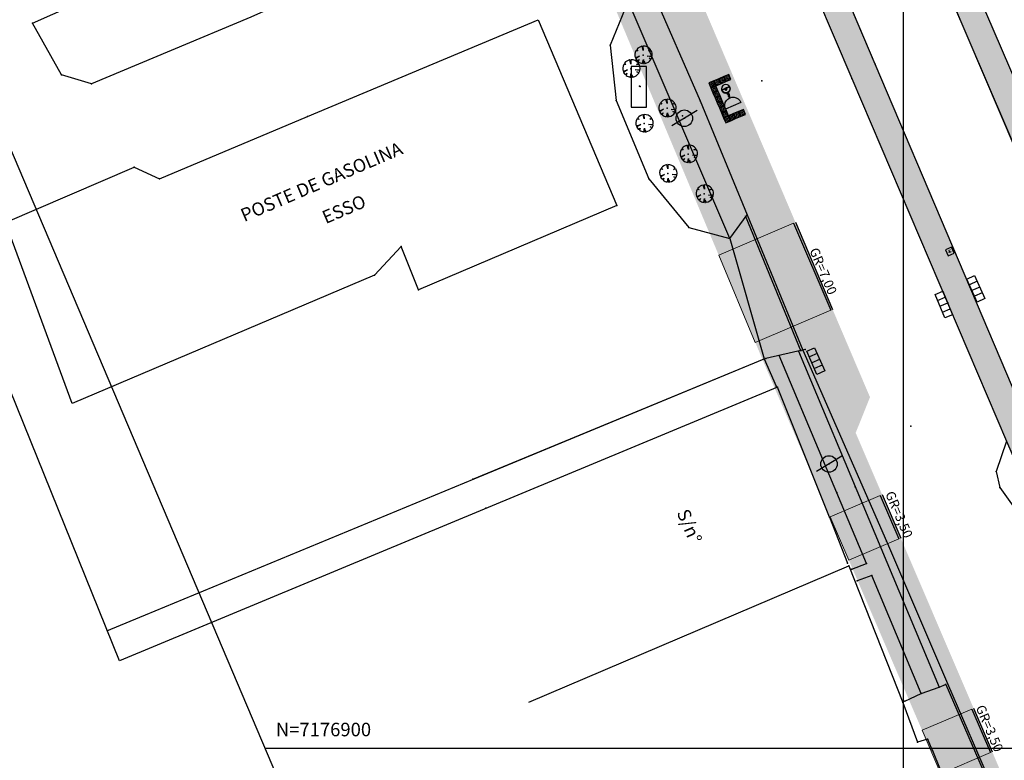
# Model space of a CAD drawing. Extents: x 676903 to 680124, y 7174048 to 7178367.
# Drawn here: x 677735 to 677807, y 7176899 to 7176954 of the extents above; entities that cross this region are included whole.
import ezdxf

# ---------------------------------------------------------------- set-up
doc = ezdxf.new("R2010")
doc.units = 0
doc.header["$LTSCALE"] = 0.1
doc.header["$MEASUREMENT"] = 0
doc.linetypes.add('418-001-S00_$0$LIN0', pattern=[0])
doc.linetypes.add('418-037-C00_$0$LIN0', pattern=[0])
doc.layers.get('0').update_dxf_attribs({"color": 1})
for name, color, linetype in [('418-001-S00_$0$CADASTRO', 251, 'Continuous'), ('418-001-S00_$0$COB-POST', 251, 'Continuous'), ('418-001-S00_$0$EIXO', 251, 'Continuous'), ('418-001-S00_$0$S-ARVORE', 251, 'Continuous'), ('418-001-S00_$0$S-BLOBO_EXIST', 251, 'Continuous'), ('418-001-S00_$0$S-CAIXA', 251, 'Continuous'), ('418-001-S00_$0$S-CALÇADA', 251, 'Continuous'), ('418-001-S00_$0$S-CX-URBS', 251, 'Continuous'), ('418-001-S00_$0$S-DIVISA', 251, 'Continuous'), ('418-001-S00_$0$S-GUIAREB', 251, 'Continuous'), ('418-001-S00_$0$S-MFIO', 251, 'Continuous'), ('418-001-S00_$0$S-MURET', 251, 'Continuous'), ('418-001-S00_$0$S-MURO', 251, 'Continuous'), ('418-001-S00_$0$S-NUMERO-PREDIAL', 251, 'Continuous'), ('418-001-S00_$0$S-PONTOCOTA', 251, 'Continuous'), ('418-001-S00_$0$S-PORTG', 251, 'Continuous'), ('418-001-S00_$0$S-POSTE', 251, 'Continuous'), ('418-003-S00_$0$malha-lin', 252, 'Continuous'), ('418-003-S00_$0$malha-txt', 251, 'Continuous'), ('418-003-S00_$0$S_', 105, 'Continuous'), ('418-037-C00_$0$01', 2, 'Continuous'), ('418-037-C00_$0$C-RAMPA', 102, 'Continuous'), ('418-037-C00_$0$COTAS', 24, 'Continuous'), ('418-037-C00_$0$G-GUIAS REBAIXADAS', 170, 'Continuous'), ('418-037-C00_$0$G-RAMPAS', 1, 'Continuous'), ('418-037-C00_$0$LEGENDA', 7, '418-037-C00_$0$LIN0'), ('418-037-C00_$0$lixeira', 105, 'Continuous'), ('418-038-C00_$0$H-PAVER PESADO', 252, 'Continuous'), ('418-038-C00_$0$HA-CALÇADA-CLARO', 251, 'Continuous'), ('INSERÇÃO', 1, 'Continuous')]:
    doc.layers.add(name, color=color, linetype=linetype)
doc.layers.add('418-038-C00_$0$GRAMA', color=7, linetype='Continuous', true_color=0xd8e58c)
doc.layers.add('418-038-C00_$0$h-paver-pesado', color=251, linetype='Continuous', lineweight=0)
doc.layers.add('418-038-C00_$0$poli-grama', color=95, linetype='Continuous', plot=False)
doc.styles.add('418-001-S00_$0$ROMANS', font='romans')
doc.styles.add('418-001-S00_$0$Standard', font='arial.ttf')
doc.styles.add('418-003-S00_$0$STANDARD', font='arial.ttf')
doc.styles.add('418-037-C00_$0$Standard', font='arial.ttf')
pattern_1 = [(23.031825612, (0, 0), (0.268755013354, 0.666257264724), [1.524, -0.508]), (113.031825612, (0.4675, 0.19875), (0.268755013354, 0.666257264724), [1.524, -0.508])]

# ---------------------------------------------------------------- blocks, each defined once
blk = doc.blocks.new('418-001-S00_$0$BLOBO')
at = {"layer": '418-001-S00_$0$S-BLOBO_EXIST'}
for p, q in [((-0.46875, -0.625), (-0.46875, 0)), ((0, -0.625), (0, 0)), ((0.46875, -0.625), (0.46875, 0))]:
    blk.add_line(p, q, dxfattribs=at)
blk.add_lwpolyline([(-0.9375, 0), (0.9375, 0), (0.9375, -0.625), (-0.9375, -0.625)], close=True, dxfattribs=at)
blk = doc.blocks.new('418-001-S00_$0$POSTE')
at = {"layer": '418-001-S00_$0$S-POSTE'}
blk.add_line((936, 571), (-936, -571), dxfattribs=at)
blk.add_ellipse((0, 0), major_axis=(-431, 431), ratio=1, start_param=1.570796324696593, end_param=7.853981631876179, dxfattribs=at)
blk = doc.blocks.new('418-001-S00_$0$CX-URBS')
at = {"layer": '418-001-S00_$0$S-CX-URBS', "color": 230}
blk.add_lwpolyline([(-242, -239), (238, -239), (238, 241), (-242, 241)], close=True, dxfattribs=at)
at = {"layer": '418-001-S00_$0$S-CX-URBS', "color": 230, "style": '418-001-S00_$0$ROMANS', "width": 1.1614}
blk.add_text('U', height=262, rotation=0.41176, dxfattribs=at).set_placement((-164, -129))
blk = doc.blocks.new('418-001-S00_$0$ARB')
at = {"layer": '418-001-S00_$0$S-ARVORE', "color": 95, "linetype": '418-001-S00_$0$LIN0'}
blk.add_lwpolyline([(24, -337), (28, -615, 0.410636), (41, -627, 0.015276), (80, -626, 0.426231), (92, -612), (77, -464), (136, -610, 0.352862), (150, -618, 0.21233), (584, -325, 0.445406), (579, -307), (441, -239), (602, -274, 0.344682), (616, -267, 0.050145), (661, -147, 0.450067), (650, -131), (315, -85), (667, -57, 0.363852), (679, -46, 0.143527), (611, 310, 0.298888), (599, 317), (415, 305), (548, 386, 0.444302), (552, 405, 0.250045), (2, 659, 0.413414), (-10, 646), (6, 340), (-75, 638, 0.395084), (-90, 647, 0.176899), (-467, 416, 0.374733), (-466, 399), (-375, 304), (-521, 319, 0.308562), (-533, 312, 0.196967), (-577, -174, 0.421962), (-560, -182), (-252, -78), (-529, -262, 0.38227), (-534, -279, 0.070692), (-429, -427, 0.373313), (-412, -428), (-289, -341), (-350, -485, 0.346958), (-346, -500, 0.128858), (-43, -622, 0.396279), (-29, -612)], format="xyb", close=True, dxfattribs=at)
blk = doc.blocks.new('418-001-S00_$0$TOTEN')
at = {"layer": '418-001-S00_$0$S-CAIXA'}
blk.add_lwpolyline([(-593, -1549), (532, -1549), (532, 1451), (-593, 1451)], close=True, dxfattribs=at)
blk = doc.blocks.new('418-001-S00_$0$PONTO')
blk.add_point((0, 0))
blk = doc.blocks.new('418-001-S00_')
at = {"layer": '418-001-S00_$0$COB-POST'}
for points in [[(677738.572, 7176925.469), (677733.632, 7176938.849), (677743.138, 7176942.943), (677745.012, 7176942.072), (677755.947, 7176946.689), (677773.012, 7176953.841), (677778.83, 7176940.099), (677764.151, 7176933.887), (677762.894, 7176937.069), (677760.92, 7176934.951), (677738.572, 7176925.469)], [(677733.632, 7176938.849), (677743.138, 7176942.943), (677745.012, 7176942.072), (677755.947, 7176946.689), (677773.012, 7176953.841), (677778.83, 7176940.099), (677764.151, 7176933.887), (677762.894, 7176937.069), (677760.92, 7176934.951)]]:
    blk.add_lwpolyline(points, dxfattribs=at)
at = {"layer": '418-001-S00_$0$S-CALÇADA'}
for p, q in [((677787.171, 7176937.672), (677788.455, 7176939.421)), ((677787.171, 7176937.672), (677789.714, 7176928.785)), ((677801.304, 7176904.037), (677802.634, 7176904.5))]:
    blk.add_line(p, q, dxfattribs=at)
for points in [[(677792.752, 7176929.462), (677789.831, 7176928.805)], [(677792.752, 7176929.462), (677789.831, 7176928.805)], [(677792.243, 7176929.347), (677802.634, 7176904.5), (677803.118, 7176904.704)], [(677796.193, 7176913.23), (677797.268, 7176913.663), (677790.811, 7176929.026)], [(677800.107, 7176903.484), (677801.304, 7176904.037), (677797.663, 7176912.771), (677796.586, 7176912.36)]]:
    blk.add_lwpolyline(points, dxfattribs=at)
at = {"layer": '418-001-S00_$0$S-DIVISA'}
blk.add_lwpolyline([(677772.319, 7176903.411), (677795.969, 7176913.478)], dxfattribs=at)
at = {"layer": '418-001-S00_$0$S-GUIAREB'}
for points in [[(677788.317, 7176939.363), (677792.43, 7176929.353)], [(677788.455, 7176939.421), (677792.568, 7176929.41)], [(677803.129, 7176904.717), (677806.452, 7176897.039)], [(677803.266, 7176904.776), (677806.589, 7176897.098)]]:
    blk.add_lwpolyline(points, dxfattribs=at)
at = {"layer": '418-001-S00_$0$S-MFIO'}
for points in [[(677836.164, 7176883.767), (677809.579, 7176946.344), (677799.922, 7176968.764), (677800.676, 7176972.203), (677799.077, 7176975.657), (677797.781, 7176977.205), (677795.96, 7176977.739), (677794.163, 7176977.344), (677798.148, 7176967.944), (677807.554, 7176946.013), (677834.475, 7176882.994), (677838.574, 7176873.401), (677839.5, 7176879.819), (677839.144, 7176881.674), (677838.477, 7176882.692), (677836.164, 7176883.767)], [(677781.412, 7176956.038), (677784.972, 7176947.841), (677788.455, 7176939.421)], [(677792.568, 7176929.41), (677798.757, 7176915.301), (677803.266, 7176904.776)], [(677741.139, 7176908.67), (677789.714, 7176928.785), (677790.587, 7176926.75)], [(677768.186, 7176919.88), (677789.714, 7176928.785), (677790.587, 7176926.75)]]:
    blk.add_lwpolyline(points, dxfattribs=at)
blk.add_lwpolyline([(677813.52, 7176913.971), (677809.392, 7176923.551), (677797.923, 7176950.564), (677787.742, 7176974.535), (677785.759, 7176973.6), (677784.939, 7176972.037), (677785.274, 7176969.986), (677786.92, 7176966.243), (677789.668, 7176964.792), (677796.18, 7176949.505), (677807.613, 7176922.698), (677806.854, 7176920.443), (677807.131, 7176919.259), (677808.23, 7176917.722)], close=True, dxfattribs=at)
at = {"layer": '418-001-S00_$0$S-MURET'}
for points in [[(677756.301, 7176962.634), (677757.386, 7176963.075), (677758.468, 7176960.414), (677759.493, 7176957.495), (677751.781, 7176954.031), (677739.993, 7176949.09), (677737.784, 7176949.766), (677735.636, 7176953.59), (677740.361, 7176955.713), (677751.724, 7176960.636)], [(677758.468, 7176960.414), (677759.493, 7176957.495), (677751.781, 7176954.031), (677739.993, 7176949.09), (677737.784, 7176949.766), (677735.636, 7176953.59), (677740.361, 7176955.713), (677751.724, 7176960.636), (677756.301, 7176962.634)]]:
    blk.add_lwpolyline(points, dxfattribs=at)
blk.add_lwpolyline([(677787.171, 7176937.672), (677779.66, 7176955.202), (677778.335, 7176951.948), (677778.778, 7176947.872), (677781.179, 7176942.071), (677784.137, 7176938.492)], close=True, dxfattribs=at)
at = {"layer": '418-001-S00_$0$S-MURO'}
for points in [[(677790.705, 7176926.694), (677742.07, 7176906.466), (677725.875, 7176946.468)], [(677794.539, 7176917.076), (677790.705, 7176926.694)], [(677795.969, 7176913.478), (677799.961, 7176903.38)], [(677802.159, 7176899.838), (677801.808, 7176900.635), (677801.793, 7176900.678), (677801.05, 7176900.452)]]:
    blk.add_lwpolyline(points, dxfattribs=at)
at = {"layer": '418-001-S00_$0$S-PORTG'}
for points in [[(677794.539, 7176917.076), (677795.87, 7176913.669)], [(677799.961, 7176903.38), (677801.05, 7176900.452)], [(677799.961, 7176903.38), (677801.05, 7176900.452)], [(677802.159, 7176899.838), (677803.347, 7176896.887)]]:
    blk.add_lwpolyline(points, dxfattribs=at)
at = {"layer": '418-001-S00_$0$CADASTRO', "zscale": 0.001}
for name, p, xscale, yscale in [('418-001-S00_$0$ARB', (677780.759, 7176951.229), 0.001, 0.001), ('418-001-S00_$0$ARB', (677779.86, 7176950.22), 0.001, 0.001), ('418-001-S00_$0$TOTEN', (677780.485, 7176948.925), 0.001, 0.001), ('418-001-S00_$0$ARB', (677782.53, 7176947.298), 0.001, 0.001), ('418-001-S00_$0$ARB', (677780.837, 7176946.173), 0.001, 0.001), ('418-001-S00_$0$POSTE', (677783.811, 7176946.558), 0.001000000000000001, 0.001000000000000001), ('418-001-S00_$0$ARB', (677784.104, 7176943.914), 0.001, 0.001), ('418-001-S00_$0$ARB', (677782.59, 7176942.474), 0.001, 0.001), ('418-001-S00_$0$ARB', (677785.285, 7176940.968), 0.001, 0.001), ('418-001-S00_$0$POSTE', (677794.503, 7176921.01), 0.001, 0.001), ('418-001-S00_$0$POSTE', (677794.503, 7176921.01), 0.001, 0.001)]:
    blk.add_blockref(name, p, dxfattribs=dict(at, xscale=xscale, yscale=yscale))
at = {"layer": '418-001-S00_$0$CADASTRO', "xscale": 0.001000000395674366, "yscale": 0.001000000395674366, "zscale": 0.001, "rotation": 294.9999951268886}
blk.add_blockref('418-001-S00_$0$CX-URBS', (677803.433, 7176936.707), dxfattribs=at)
at = {"layer": '418-001-S00_$0$CADASTRO'}
for p, rotation in [((677805.071, 7176933.822), 114.7451117002771), ((677803.278, 7176932.905), 292.6026704415638), ((677793.237, 7176928.49), 113.4616862393516)]:
    blk.add_blockref('418-001-S00_$0$BLOBO', p, dxfattribs=dict(at, rotation=rotation))
at = {"layer": '418-001-S00_$0$EIXO'}
for p in [(677789.542, 7176949.33), (677800.546, 7176923.811)]:
    blk.add_blockref('418-001-S00_$0$PONTO', p, dxfattribs=at)
at = {"layer": '418-001-S00_$0$S-PONTOCOTA'}
for p in [(677735.636, 7176953.59), (677778.335, 7176951.948), (677780.759, 7176951.229), (677797.923, 7176950.564), (677737.784, 7176949.766), (677779.86, 7176950.22), (677739.993, 7176949.09), (677780.485, 7176948.925), (677780.558, 7176948.905), (677796.18, 7176949.505), (677778.778, 7176947.872), (677784.972, 7176947.841), (677755.947, 7176946.689), (677782.531, 7176947.298), (677783.673, 7176946.748), (677780.837, 7176946.173), (677783.811, 7176946.558), (677784.104, 7176943.914), (677743.138, 7176942.943), (677782.59, 7176942.473), (677745.012, 7176942.072), (677781.179, 7176942.071), (677785.285, 7176940.968), (677778.83, 7176940.099), (677788.455, 7176939.42), (677784.137, 7176938.492), (677787.171, 7176937.672), (677762.894, 7176937.069), (677803.433, 7176936.707), (677760.92, 7176934.951), (677764.151, 7176933.887), (677805.071, 7176933.822), (677803.278, 7176932.905), (677792.568, 7176929.41), (677792.752, 7176929.461), (677789.714, 7176928.785), (677789.831, 7176928.806), (677793.237, 7176928.49), (677790.587, 7176926.75), (677790.705, 7176926.694), (677794.503, 7176921.01), (677806.854, 7176920.443), (677768.186, 7176919.88), (677796.442, 7176919.308), (677807.131, 7176919.259), (677795.07, 7176918.892), (677769.15, 7176917.741), (677794.539, 7176917.076), (677798.757, 7176915.301), (677795.87, 7176913.669), (677795.969, 7176913.478), (677796.192, 7176913.23), (677797.268, 7176913.663), (677797.663, 7176912.771), (677796.586, 7176912.36), (677802.634, 7176904.5), (677803.118, 7176904.704), (677803.266, 7176904.776), (677801.304, 7176904.037), (677799.961, 7176903.38), (677800.107, 7176903.484), (677801.05, 7176900.452), (677801.793, 7176900.678), (677801.808, 7176900.635), (677802.159, 7176899.838)]:
    blk.add_blockref('418-001-S00_$0$PONTO', p, dxfattribs=at)
at = {"layer": '418-001-S00_$0$S-NUMERO-PREDIAL', "style": '418-001-S00_$0$Standard'}
for s, rotation, p in [('POSTE DE GASOLINA', 23.22397, (677751.282, 7176938.886)), ('ESSO', 23.22397, (677757.309, 7176938.731)), ('S/n°', 293.22397, (677783.228, 7176917.409))]:
    blk.add_text(s, height=0.972, rotation=rotation, dxfattribs=at).set_placement(p)
blk = doc.blocks.new('418-038-C00_')
at = {"layer": '418-038-C00_$0$GRAMA'}
h = blk.add_hatch(color=256, dxfattribs=at)
edge = h.paths.add_edge_path()
edge.add_line((677837.968, 7176879.604), (677836.164, 7176883.767))
edge.add_line((677836.164, 7176883.767), (677809.579, 7176946.344))
edge.add_line((677809.579, 7176946.344), (677799.922, 7176968.764))
edge.add_line((677799.922, 7176968.764), (677797.241, 7176975.145))
edge.add_line((677797.241, 7176975.145), (677795.432, 7176974.377))
edge.add_line((677795.432, 7176974.377), (677838.574, 7176873.401))
edge.add_line((677838.574, 7176873.401), (677838.689, 7176874.2))
edge.add_arc((677828.792, 7176875.629), 10, 351.78553, 383.41928)
h = blk.add_hatch(color=256, dxfattribs=at)
edge = h.paths.add_edge_path()
edge.add_line((677812.756, 7176914.512), (677813.52, 7176913.971))
edge.add_line((677813.52, 7176913.971), (677809.392, 7176923.551))
edge.add_line((677809.392, 7176923.551), (677797.923, 7176950.564))
edge.add_line((677797.923, 7176950.564), (677791.542, 7176965.588))
edge.add_line((677791.542, 7176965.588), (677788.976, 7176971.635))
edge.add_line((677788.976, 7176971.635), (677787.119, 7176970.847))
edge.add_line((677787.119, 7176970.847), (677789.668, 7176964.792))
edge.add_line((677789.668, 7176964.792), (677796.18, 7176949.505))
edge.add_line((677796.18, 7176949.505), (677807.613, 7176922.698))
edge.add_line((677807.613, 7176922.698), (677809.379, 7176918.661))
edge.add_arc((677818.541, 7176922.669), 10, 203.62754, 234.654)
at = {"layer": '418-038-C00_$0$H-PAVER PESADO'}
for points in [[(677794.63, 7176932.368), (677791.885, 7176938.808), (677786.352, 7176936.449), (677789.057, 7176929.993)], [(677799.669, 7176915.465), (677798.291, 7176918.683), (677794.587, 7176917.104), (677795.971, 7176913.889)], [(677806.429, 7176899.676), (677805.051, 7176902.893), (677801.379, 7176901.328), (677802.763, 7176898.113)]]:
    blk.add_hatch(color=256, dxfattribs=at).paths.add_polyline_path(points)
at = {"layer": '418-038-C00_$0$HA-CALÇADA-CLARO'}
h = blk.add_hatch(dxfattribs=at)
h.set_pattern_fill('AR-HBONE', color=256, scale=0.005, angle=45, style=0)
h.set_pattern_definition([(90, (0, 0), (-0.508, 0.508), [1.524, -0.508]), (180, (6e-17, 0.508), (-0.508, 0.508), [1.524, -0.508])])
edge = h.paths.add_edge_path()
edge.add_line((678572.761, 7175621.697), (678571.75, 7175619.975))
edge.add_line((678571.75, 7175619.975), (678571.748, 7175619.972))
edge.add_arc((678999.11, 7176371.452), 864.5, 238.256934, 240.373428, ccw=False)
edge.add_line((678544.287, 7175636.268), (678523.225, 7175649.126))
edge.add_arc((-2102572.498, 2620253.736), 5337239.041, 58.595688816, 58.595932478)
edge.add_line((678503.852, 7175660.953), (678489.008, 7175670.842))
edge.add_line((678489.008, 7175670.842), (678490.545, 7175673.462))
edge.add_line((678490.545, 7175673.462), (678501.009, 7175665.585))
edge.add_arc((678561.152, 7175745.478), 100, 233.02782, 238.59581)
edge.add_line((678509.045, 7175660.126), (678524.267, 7175650.833))
edge.add_line((678524.267, 7175650.833), (678545.314, 7175637.984))
edge.add_arc((678973.935, 7176329.917), 813.934, 238.223656, 240.470461)
edge.add_arc((678572.765, 7175621.705), 0.00886, -121.27013, 60.47046, ccw=False)
h = blk.add_hatch(dxfattribs=at)
h.set_pattern_fill('AR-HBONE', color=256, scale=0.005, angle=45, style=0)
h.set_pattern_definition(pattern_1)
edge = h.paths.add_edge_path()
edge.add_line((677814.249, 7176989.502), (677809.342, 7176987.41))
edge.add_arc((677812.481, 7176980.051), 8, 113.09856, 203.30461)
edge.add_line((677805.134, 7176976.886), (677806.457, 7176973.815))
edge.add_line((677806.457, 7176973.815), (677809.093, 7176972.751))
edge.add_line((677809.093, 7176972.751), (677818.773, 7176950.277))
edge.add_line((677818.773, 7176950.277), (677845.341, 7176887.742))
edge.add_line((677845.341, 7176887.742), (677850.823, 7176875.084))
edge.add_line((677850.823, 7176875.084), (677866.108, 7176839.623))
edge.add_line((677866.108, 7176839.623), (677882.002, 7176802.282))
edge.add_line((677882.002, 7176802.282), (677886.502, 7176804.201))
edge.add_line((677886.502, 7176804.201), (677812.874, 7176976.833))
edge.add_line((677812.874, 7176976.833), (677810.321, 7176982.81))
edge.add_line((677810.321, 7176982.81), (677816.058, 7176985.247))
edge.add_line((677816.058, 7176985.247), (677814.249, 7176989.502))
h = blk.add_hatch(dxfattribs=at)
h.set_pattern_fill('AR-HBONE', color=256, scale=0.005, angle=45, style=0)
h.set_pattern_definition(pattern_1)
edge = h.paths.add_edge_path()
edge.add_line((677825.529, 7176768.596), (677771.969, 7176745.841))
edge.add_line((677771.969, 7176745.841), (677768.963, 7176752.742))
edge.add_line((677768.963, 7176752.742), (677762.802, 7176750.059))
edge.add_line((677762.802, 7176750.059), (677765.355, 7176745.425))
edge.add_arc((677772.311, 7176749.376), 8, 209.5976, 293.0179)
edge.add_line((677775.439, 7176742.013), (677828.414, 7176764.519))
edge.add_arc((677814.728, 7176796.732), 35, 293.0179, 383.09856)
edge.add_line((677846.922, 7176810.463), (677843.351, 7176818.837))
edge.add_line((677843.351, 7176818.837), (677840.725, 7176819.897))
edge.add_line((677840.725, 7176819.897), (677838.033, 7176826.216))
edge.add_line((677838.033, 7176826.216), (677824.375, 7176858.187))
edge.add_line((677824.375, 7176858.187), (677814.868, 7176880.345))
edge.add_line((677814.868, 7176880.345), (677796.475, 7176923.307))
edge.add_line((677796.475, 7176923.307), (677797.533, 7176925.941))
edge.add_line((677797.533, 7176925.941), (677782.3, 7176961.677))
edge.add_line((677782.3, 7176961.677), (677780.003, 7176967.131))
edge.add_arc((677772.63, 7176964.027), 8, 22.83035, 113.23025)
edge.add_line((677769.475, 7176971.378), (677765.05, 7176969.479))
edge.add_line((677765.05, 7176969.479), (677766.846, 7176965.255))
edge.add_line((677766.846, 7176965.255), (677773.141, 7176967.928))
edge.add_line((677773.141, 7176967.928), (677789.768, 7176928.295))
edge.add_line((677789.768, 7176928.295), (677815.496, 7176868.541))
edge.add_line((677815.496, 7176868.541), (677826.159, 7176843.73))
edge.add_line((677826.159, 7176843.73), (677841.575, 7176807.852))
edge.add_arc((677813.579, 7176796.388), 30.253, -66.73325, 22.26803, ccw=False)
at = {"layer": '418-038-C00_$0$h-paver-pesado'}
for points in [[(677794.63, 7176932.368), (677791.885, 7176938.808), (677786.352, 7176936.449), (677789.057, 7176929.993)], [(677799.669, 7176915.465), (677798.291, 7176918.683), (677794.587, 7176917.104), (677795.971, 7176913.889)], [(677806.429, 7176899.676), (677805.051, 7176902.893), (677801.379, 7176901.328), (677802.763, 7176898.113)]]:
    blk.add_lwpolyline(points, close=True, dxfattribs=at)
at = {"layer": '418-038-C00_$0$poli-grama'}
for points in [[(677837.968, 7176879.604), (677836.164, 7176883.767), (677809.579, 7176946.344), (677799.922, 7176968.764), (677797.241, 7176975.145), (677795.432, 7176974.377), (677838.574, 7176873.401), (677838.689, 7176874.2, 0.138912)], [(677812.756, 7176914.512), (677813.52, 7176913.971), (677809.392, 7176923.551), (677797.923, 7176950.564), (677791.542, 7176965.588), (677788.976, 7176971.635), (677787.119, 7176970.847), (677789.668, 7176964.792), (677796.18, 7176949.505), (677807.613, 7176922.698), (677809.379, 7176918.661, 0.136212)]]:
    blk.add_lwpolyline(points, format="xyb", close=True, dxfattribs=at)
blk = doc.blocks.new('418-037-C00_$0$TEL')
at = {"layer": '418-037-C00_$0$lixeira', "true_color": 0x9eb6ff}
h = blk.add_hatch(color=151, dxfattribs=at)
edge = h.paths.add_edge_path()
edge.add_arc((0, 0), 0.0625, 0, 360)
h = blk.add_hatch(color=151, dxfattribs=at)
edge = h.paths.add_edge_path()
edge.add_arc((0, -0.75), 0.625, 0, 180)
edge.add_line((-0.625, -0.75), (0.625, -0.75))
at = {"layer": '418-037-C00_$0$LEGENDA', "color": 222, "linetype": '418-037-C00_$0$LIN0'}
blk.add_line((-0.625, -0.75), (0.625, -0.75), dxfattribs=at)
blk.add_circle((0, 0), 0.0625, dxfattribs=at)
blk.add_arc((0, -0.75), 0.625, 0, 180, dxfattribs=at)
blk = doc.blocks.new('418-037-C00_$0$tel_lixo')
at = {"layer": '418-037-C00_$0$01', "color": 24}
for centre in [(3.691, 1.599), (3.691, 1.499), (3.791, 1.599), (3.791, 1.499), (3.891, 1.599), (3.891, 1.499), (3.991, 1.599), (3.991, 1.499), (4.091, 1.599), (4.091, 1.499), (4.191, 1.599), (4.191, 1.499), (4.291, 1.599), (4.291, 1.499), (4.391, 1.599), (4.391, 1.499), (4.491, 1.599), (4.491, 1.499), (4.591, 1.599), (4.591, 1.499), (4.691, 1.599), (4.691, 1.499), (4.791, 1.599), (4.791, 1.499), (4.891, 1.599), (4.891, 1.499), (4.991, 1.599), (4.991, 1.499), (5.091, 1.599), (5.091, 1.499), (5.191, 1.599), (5.191, 1.499), (5.291, 1.599), (5.291, 1.499), (5.391, 1.599), (5.391, 1.499), (5.491, 1.599), (5.491, 1.499), (5.591, 1.599), (5.591, 1.499), (5.691, 1.599), (5.691, 1.499), (5.791, 1.599), (5.791, 1.499), (5.891, 1.599), (5.891, 1.499), (5.991, 1.599), (5.991, 1.499), (6.091, 1.599), (6.091, 1.499), (6.191, 1.599), (6.191, 1.499), (6.291, 1.599), (6.291, 1.499), (6.391, 1.599), (6.391, 1.499), (6.491, 1.599), (6.491, 1.499), (6.591, 1.599), (6.591, 1.499), (6.691, 1.599), (6.691, 1.499), (6.791, 1.599), (6.791, 1.499), (3.691, 1.399), (3.691, 1.299), (3.691, 1.199), (3.691, 1.099), (3.691, 0.999), (3.691, 0.899), (3.691, 0.799), (3.791, 1.399), (3.791, 1.299), (3.791, 1.199), (3.791, 1.099), (3.791, 0.999), (3.791, 0.899), (3.791, 0.799), (3.891, 1.399), (3.891, 1.299), (3.891, 1.199), (3.891, 1.099), (3.891, 0.999), (3.891, 0.899), (3.891, 0.799), (3.991, 1.399), (3.991, 1.299), (3.991, 1.199), (3.991, 1.099), (3.991, 0.999), (3.991, 0.899), (3.991, 0.799), (4.091, 1.399), (4.091, 1.299), (4.191, 1.399), (4.191, 1.299), (4.291, 1.399), (4.291, 1.299), (4.391, 1.399), (4.391, 1.299), (4.491, 1.399), (4.491, 1.299), (4.591, 1.399), (4.591, 1.299), (4.691, 1.399), (4.691, 1.299), (4.791, 1.399), (4.791, 1.299), (4.891, 1.399), (4.891, 1.299), (4.991, 1.399), (4.991, 1.299), (5.091, 1.399), (5.091, 1.299), (5.191, 1.399), (5.191, 1.299), (5.291, 1.399), (5.291, 1.299), (5.391, 1.399), (5.391, 1.299), (5.491, 1.399), (5.491, 1.299), (5.591, 1.399), (5.591, 1.299), (5.691, 1.399), (5.691, 1.299), (5.791, 1.399), (5.791, 1.299), (5.891, 1.399), (5.891, 1.299), (5.991, 1.399), (5.991, 1.299), (6.091, 1.399), (6.091, 1.299), (6.191, 1.399), (6.191, 1.299), (6.291, 1.399), (6.291, 1.299), (6.391, 1.399), (6.391, 1.299), (6.491, 1.399), (6.491, 1.299), (6.491, 1.199), (6.491, 1.099), (6.491, 0.999), (6.491, 0.899), (6.491, 0.799), (6.591, 1.399), (6.591, 1.299), (6.591, 1.199), (6.591, 1.099), (6.591, 0.999), (6.591, 0.899), (6.591, 0.799), (6.691, 1.399), (6.691, 1.299), (6.691, 1.199), (6.691, 1.099), (6.691, 0.999), (6.691, 0.899), (6.691, 0.799), (6.791, 1.399), (6.791, 1.299), (6.791, 1.199), (6.791, 1.099), (6.791, 0.999), (6.791, 0.899), (6.791, 0.799), (3.691, 0.699), (3.691, 0.599), (3.691, 0.499), (3.691, 0.399), (3.691, 0.299), (3.691, 0.199), (3.691, 0.099), (3.791, 0.699), (3.791, 0.599), (3.791, 0.499), (3.791, 0.399), (3.791, 0.299), (3.791, 0.199), (3.791, 0.099), (3.891, 0.699), (3.891, 0.599), (3.891, 0.499), (3.891, 0.399), (3.891, 0.299), (3.891, 0.199), (3.891, 0.099), (3.991, 0.699), (3.991, 0.599), (3.991, 0.499), (3.991, 0.399), (3.991, 0.299), (3.991, 0.199), (3.991, 0.099), (6.491, 0.699), (6.491, 0.599), (6.491, 0.499), (6.491, 0.399), (6.491, 0.299), (6.491, 0.199), (6.491, 0.099), (6.591, 0.699), (6.591, 0.599), (6.591, 0.499), (6.591, 0.399), (6.591, 0.299), (6.591, 0.199), (6.591, 0.099), (6.691, 0.699), (6.691, 0.599), (6.691, 0.499), (6.691, 0.399), (6.691, 0.299), (6.691, 0.199), (6.691, 0.099), (6.791, 0.699), (6.791, 0.599), (6.791, 0.499), (6.791, 0.399), (6.791, 0.299), (6.791, 0.199), (6.791, 0.099)]:
    blk.add_circle(centre, 0.015, dxfattribs=at)
at = {"layer": '418-037-C00_$0$C-RAMPA', "color": 24}
for points in [[(4.041, 1.649), (4.041, 1.249), (3.641, 1.249), (3.641, 1.649)], [(4.441, 1.649), (4.441, 1.249), (4.041, 1.249), (4.041, 1.649)], [(4.841, 1.649), (4.841, 1.249), (4.441, 1.249), (4.441, 1.649)], [(5.241, 1.649), (5.241, 1.249), (4.841, 1.249), (4.841, 1.649)], [(5.641, 1.649), (5.641, 1.249), (5.241, 1.249), (5.241, 1.649)], [(6.041, 1.649), (6.041, 1.249), (5.641, 1.249), (5.641, 1.649)], [(6.441, 1.649), (6.441, 1.249), (6.041, 1.249), (6.041, 1.649)], [(6.841, 1.649), (6.841, 1.249), (6.441, 1.249), (6.441, 1.649)], [(4.041, 1.249), (4.041, 0.849), (3.641, 0.849), (3.641, 1.249)], [(4.041, 0.849), (4.041, 0.449), (3.641, 0.449), (3.641, 0.849)], [(6.841, 1.249), (6.841, 0.849), (6.441, 0.849), (6.441, 1.249)], [(6.841, 0.849), (6.841, 0.449), (6.441, 0.449), (6.441, 0.849)], [(4.041, 0.449), (4.041, 0.049), (3.641, 0.049), (3.641, 0.449)], [(6.841, 0.449), (6.841, 0.049), (6.441, 0.049), (6.441, 0.449)]]:
    blk.add_lwpolyline(points, close=True, dxfattribs=at)
at = {"layer": '418-037-C00_$0$lixeira'}
for p, q in [((4.489, 0.958), (4.472, 0.356)), ((4.515, 0.343), (4.533, 0.969)), ((4.478, 0.597), (4.482, 0.717)), ((4.518, 0.596), (4.478, 0.597)), ((4.482, 0.717), (4.522, 0.716)), ((4.513, 0.601), (4.483, 0.602)), ((4.484, 0.632), (4.514, 0.631)), ((4.484, 0.627), (4.514, 0.626)), ((4.484, 0.622), (4.514, 0.621)), ((4.484, 0.617), (4.514, 0.616)), ((4.484, 0.612), (4.514, 0.611)), ((4.484, 0.607), (4.513, 0.606)), ((4.485, 0.667), (4.515, 0.666)), ((4.485, 0.662), (4.515, 0.661)), ((4.485, 0.657), (4.515, 0.656)), ((4.485, 0.652), (4.515, 0.651)), ((4.485, 0.647), (4.515, 0.646)), ((4.485, 0.642), (4.515, 0.641)), ((4.485, 0.637), (4.514, 0.636)), ((4.486, 0.702), (4.516, 0.701)), ((4.486, 0.697), (4.516, 0.696)), ((4.486, 0.692), (4.516, 0.691)), ((4.486, 0.687), (4.516, 0.686)), ((4.486, 0.682), (4.516, 0.681)), ((4.486, 0.677), (4.516, 0.676)), ((4.486, 0.672), (4.515, 0.671)), ((4.487, 0.712), (4.517, 0.711)), ((4.487, 0.707), (4.516, 0.706)), ((4.522, 0.716), (4.518, 0.596)), ((4.958, 0.593), (4.839, 0.597)), ((4.961, 0.693), (4.842, 0.697)), ((4.87, 0.593), (4.926, 0.591)), ((4.878, 0.588), (4.918, 0.586))]:
    blk.add_line(p, q, dxfattribs=at)
for centre, radius in [((4.524, 0.656), 0.32), ((4.597, 0.725), 0.008), ((4.542, 0.609), 0.008), ((4.545, 0.702), 0.008), ((4.57, 0.635), 0.008), ((4.571, 0.674), 0.008), ((4.593, 0.583), 0.008), ((4.624, 0.653), 0.008)]:
    blk.add_circle(centre, radius, dxfattribs=at)
for centre, radius, start, end in [((4.524, 0.656), 0.313, 261.8907, 94.77047), ((4.499, 0.958), 0.01, 94.77047, 178.33059), ((4.527, 0.756), 0.008, 268.33059, 88.33059), ((4.521, 0.556), 0.008, 268.33059, 88.33059), ((4.524, 0.656), 0.008, 268.33059, 88.33059), ((4.999, 0.642), 0.0635, 126.38725, 230.27393), ((4.999, 0.642), 0.0635, 230.27393, 126.38725)]:
    blk.add_arc(centre, radius, start, end, dxfattribs=at)
at = {"layer": '418-037-C00_$0$G-RAMPAS', "rotation": 90.00000005336084}
blk.add_blockref('418-037-C00_$0$TEL', (5.141, 0.649), dxfattribs=at)
blk = doc.blocks.new('418-037-C00_')
at = {"layer": '418-037-C00_$0$G-GUIAS REBAIXADAS'}
for points in [[(677791.885, 7176938.808), (677794.63, 7176932.368)], [(677792.023, 7176938.867), (677794.768, 7176932.427)], [(677798.291, 7176918.683), (677799.669, 7176915.465)], [(677798.429, 7176918.742), (677799.807, 7176915.524)], [(677805.051, 7176902.893), (677806.429, 7176899.676)], [(677805.189, 7176902.952), (677806.567, 7176899.735)]]:
    blk.add_lwpolyline(points, dxfattribs=at)
at = {"layer": '418-037-C00_$0$G-RAMPAS', "xscale": -0.9999999999999998, "rotation": 113.0318255121923}
blk.add_blockref('418-037-C00_$0$tel_lixo', (677785.709, 7176953.16), dxfattribs=at)
at = {"layer": '418-037-C00_$0$COTAS', "color": 1, "style": '418-037-C00_$0$Standard'}
for s, p in [('GR=7,00', (677793.041, 7176936.8)), ('GR=3,50', (677798.644, 7176918.812)), ('GR=3,50', (677805.331, 7176903.01))]:
    blk.add_text(s, height=0.7, rotation=293.07718, dxfattribs=at).set_placement(p)
blk = doc.blocks.new('418-003-S00_')
at = {"layer": '418-003-S00_$0$malha-lin'}
for p, q in [((677800, 7176875.993), (677800, 7177114.427)), ((677752.801, 7176900), (677891.047, 7176900))]:
    blk.add_line(p, q, dxfattribs=at)
at = {"layer": '418-003-S00_$0$S_'}
blk.add_lwpolyline([(677698.998, 7177026.714), (677822.303, 7176736.314), (677939.432, 7176786.047), (677816.127, 7177076.447)], close=True, dxfattribs=at)
at = {"layer": '418-003-S00_$0$malha-txt', "style": '418-003-S00_$0$STANDARD'}
blk.add_text('N=7176900', height=1, dxfattribs=at).set_placement((677753.617, 7176900.881))

msp = doc.modelspace()

# ---------------------------------------------------------------- block references
at = {"layer": 'INSERÇÃO'}
for name in ['418-003-S00_', '418-001-S00_', '418-038-C00_', '418-037-C00_']:
    msp.add_blockref(name, (0, 0), dxfattribs=at)

doc.saveas('drawing.dxf')
